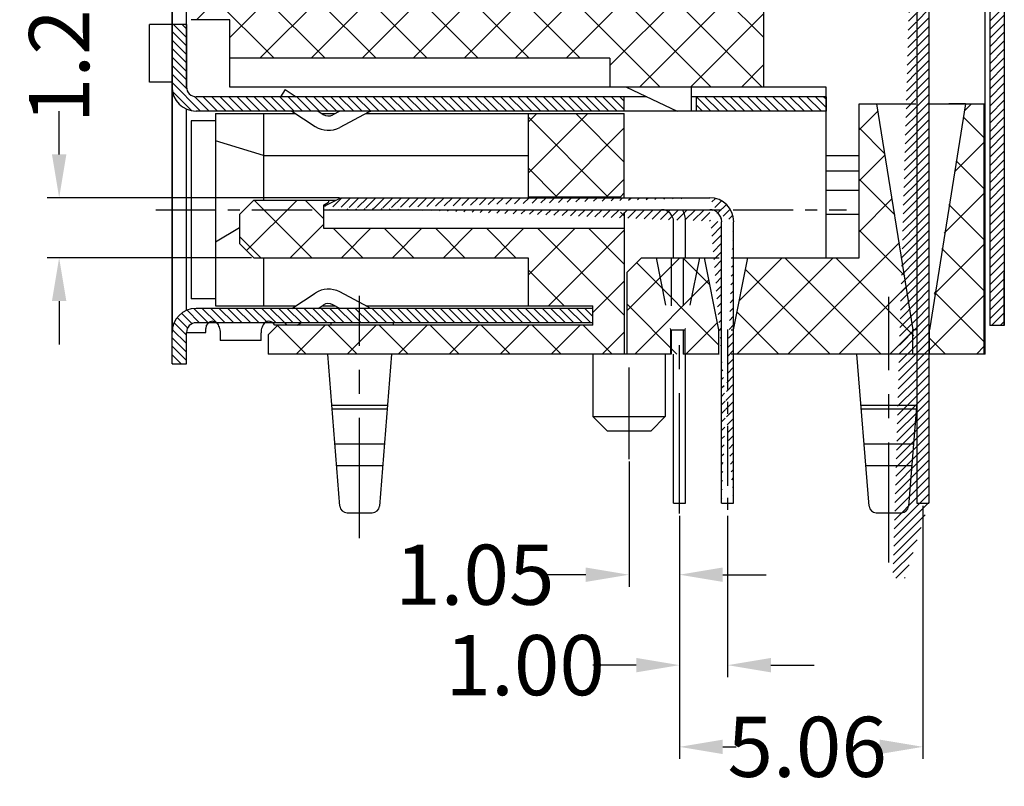
# Model space of a CAD drawing. Units: inches. Extents: x -83 to 105, y 1 to 130.
# Drawn here: x 16 to 36, y 59 to 75 of the extents above; entities that cross this region are included whole.
import ezdxf

# ---------------------------------------------------------------- set-up
doc = ezdxf.new("R2010")
doc.units = ezdxf.units.IN
doc.header["$MEASUREMENT"] = 0
doc.linetypes.add('CENTER', pattern=[2, 1.25, -0.25, 0.25, -0.25])
doc.linetypes.add('HIDDEN', pattern=[1.5, 1, -0.5])
for name, color, linetype in [('C', 1, 'CENTER'), ('Con', 6, 'Continuous'), ('DIM', 3, 'Continuous'), ('H', 2, 'HIDDEN'), ('P', 3, 'Continuous')]:
    doc.layers.add(name, color=color, linetype=linetype)
doc.styles.add('ROMANS', font='romans.shx', dxfattribs={"width": 0.75, "bigfont": 'chineset.shx'})
doc.dimstyles.new('2', dxfattribs={"dimtxt": 1.3, "dimasz": 0.6, "dimexe": 0.5, "dimexo": 0.1, "dimgap": 0.09, "dimtad": 0, "dimzin": 0, "dimdsep": 46, "dimtxsty": 'ROMANS', "dimcen": 0.09, "dimclrd": 3, "dimclre": 3, "dimclrt": 4, "dimadec": 0, "dimazin": 0, "dimtp": 0.01, "dimtm": 0.01, "dimtfac": 1, "dimtofl": 0, "dimtmove": 0, "dimatfit": 3, "dimfxl": 1, "dimtolj": 1, "dimtzin": 0, "dimarcsym": 0})
pattern_1 = [(135, (-1007.142004650309, -52.02553157897793), (-0.08838834764831845, -0.08838834764831843), [])]
pattern_2 = [(45, (-765.8178825067776, -14.6722180196841), (-0.5303300858899106, 0.5303300858899107), []), (135, (-765.8178825067776, -14.6722180196841), (-0.5303300858899107, -0.5303300858899106), [])]

# ---------------------------------------------------------------- blocks, each defined once
blk = doc.blocks.new('*D10')
at = {"layer": 'DEFPOINTS', "color": 0}
for p in [(34.69838607266337, 65.05000196916106), (29.63838607266297, 64.84007485684995), (34.69838607266337, 59.98763953357278)]:
    blk.add_point(p, dxfattribs=at)
at = {"layer": 'DIM', "color": 3, "lineweight": -2}
for p, q in [((34.69838607266337, 65.00000196916106), (34.69838607266337, 59.73763953357278)), ((29.63838607266297, 64.79007485684996), (29.63838607266297, 59.73763953357278)), ((30.53838607266297, 59.98763953357278), (30.81891655964447, 59.98763953357278)), ((33.79838607266337, 59.98763953357278), (33.76605941678732, 59.98763953357278))]:
    blk.add_line(p, q, dxfattribs=at)
at = {"layer": 'DIM', "color": 3}
for points in [[(30.53838607266297, 60.13763953357277), (30.53838607266297, 59.83763953357278), (29.63838607266297, 59.98763953357278)], [(33.79838607266337, 60.13763953357277), (33.79838607266337, 59.83763953357278), (34.69838607266337, 59.98763953357278)]]:
    blk.add_solid(points, dxfattribs=at)
at = {"layer": 'DIM', "color": 4, "insert": (32.2924879882159, 59.98763953357278), "char_height": 1.25, "attachment_point": 5, "style": 'ROMANS'}
blk.add_mtext('\\A1;5.06', dxfattribs=at)
blk = doc.blocks.new('*D11')
at = {"layer": 'DEFPOINTS', "color": 0}
for p in [(29.63838607266297, 64.84007485684995), (30.63838029428661, 64.84007485684995), (30.63838029428661, 61.68548609288783)]:
    blk.add_point(p, dxfattribs=at)
at = {"layer": 'DIM', "color": 3, "lineweight": -2}
for p, q in [((29.63838607266297, 64.79007485684996), (29.63838607266297, 61.43548609288783)), ((30.63838029428661, 64.79007485684996), (30.63838029428661, 61.43548609288783)), ((28.73838607266297, 61.68548609288783), (27.83838607266297, 61.68548609288783)), ((31.5383802942866, 61.68548609288783), (32.4383802942866, 61.68548609288783))]:
    blk.add_line(p, q, dxfattribs=at)
at = {"layer": 'DIM', "color": 3}
for points in [[(28.73838607266297, 61.83548609288783), (28.73838607266297, 61.53548609288783), (29.63838607266297, 61.68548609288783)], [(31.5383802942866, 61.83548609288783), (31.5383802942866, 61.53548609288783), (30.63838029428661, 61.68548609288783)]]:
    blk.add_solid(points, dxfattribs=at)
at = {"layer": 'DIM', "color": 4, "insert": (26.43177892980582, 61.68548609288783), "char_height": 1.25, "attachment_point": 5, "style": 'ROMANS'}
blk.add_mtext('\\A1;1.00', dxfattribs=at)
blk = doc.blocks.new('*D12')
at = {"layer": 'DEFPOINTS', "color": 0}
for p in [(28.59042648881058, 65.96924826525188), (29.63838607266297, 64.84007485684995), (29.63838607266297, 63.56568348675754)]:
    blk.add_point(p, dxfattribs=at)
at = {"layer": 'DIM', "color": 3, "lineweight": -2}
for p, q in [((28.59042648881058, 65.91924826525188), (28.59042648881058, 63.31568348675754)), ((29.63838607266297, 64.79007485684996), (29.63838607266297, 63.31568348675754)), ((27.69042648881058, 63.56568348675754), (26.79042648881058, 63.56568348675754)), ((30.53838607266297, 63.56568348675754), (31.43838607266297, 63.56568348675754))]:
    blk.add_line(p, q, dxfattribs=at)
at = {"layer": 'DIM', "color": 3}
for points in [[(27.69042648881058, 63.71568348675753), (27.69042648881058, 63.41568348675754), (28.59042648881058, 63.56568348675754)], [(30.53838607266297, 63.71568348675753), (30.53838607266297, 63.41568348675754), (29.63838607266297, 63.56568348675754)]]:
    blk.add_solid(points, dxfattribs=at)
at = {"layer": 'DIM', "color": 4, "insert": (25.38381934595343, 63.56568348675754), "char_height": 1.25, "attachment_point": 5, "style": 'ROMANS'}
blk.add_mtext('\\A1;1.05', dxfattribs=at)
blk = doc.blocks.new('*D52')
at = {"layer": 'DEFPOINTS', "color": 0}
for p in [(22.62223270260364, 71.40254328768836), (16.74384584203035, 70.15230288716216), (20.7904264888104, 70.15230288716216)]:
    blk.add_point(p, dxfattribs=at)
at = {"layer": 'DIM', "color": 3, "lineweight": -2}
for p, q in [((16.74384584203035, 72.30254328768837), (16.74384584203035, 73.20254328768875)), ((22.57223270260364, 71.40254328768836), (16.49384584203035, 71.40254328768836)), ((20.7404264888104, 70.15230288716216), (16.49384584203035, 70.15230288716216)), ((16.74384584203035, 69.25230288716216), (16.74384584203035, 68.35230288716217))]:
    blk.add_line(p, q, dxfattribs=at)
at = {"layer": 'DIM', "color": 3}
for points in [[(16.59384584203035, 72.30254328768837), (16.89384584203035, 72.30254328768837), (16.74384584203035, 71.40254328768836)], [(16.59384584203035, 69.25230288716216), (16.89384584203035, 69.25230288716216), (16.74384584203035, 70.15230288716216)]]:
    blk.add_solid(points, dxfattribs=at)
at = {"layer": 'DIM', "color": 4, "insert": (16.74384584203034, 74.6091504305459), "char_height": 1.25, "attachment_point": 5, "rotation": 90, "style": 'ROMANS'}
blk.add_mtext('\\A1;1.25', dxfattribs=at)

msp = doc.modelspace()

# ---------------------------------------------------------------- hatches: boundary and pattern name
at = {"layer": 'P'}
h = msp.add_hatch(dxfattribs=at)
h.set_pattern_fill('ANSI31', color=256, style=0)
h.set_pattern_definition([(45, (-1013.604458516444, -52.02553157897793), (-0.08838834764831843, 0.08838834764831845), [])])
h.paths.add_polyline_path([(36.09042648881149, 68.7441161078614), (36.39042648881076, 68.74411610786129), (36.39042648881076, 69.84231902688376), (36.39042648881076, 84.6082753731612, 0.4142135623731783), (35.89042648881076, 85.10827537316109), (19.49045166507511, 85.10827537316109, 0.4142135623728037), (19.09045166507548, 84.70827537316146), (19.09045166507548, 83.4723028871613), (19.39045166507475, 83.4723028871613), (19.39045166507475, 84.70827537316146, -0.4142135623722626), (19.49045166507511, 84.80827537316125), (35.89042648881076, 84.80827537316114, -0.4142135623734696), (36.09042648881103, 84.6082753731612)])
h = msp.add_hatch(dxfattribs=at)
h.set_pattern_fill('ANSI31', color=256, style=0)
h.set_pattern_definition([(45, (-429.960878213338, -20.00326131629774), (-0.08838834764831843, 0.08838834764831845), [])])
edge = h.paths.add_edge_path()
edge.add_line((34.82338607266337, 81.29730288716112), (34.82338607266337, 65.05000196916106))
edge.add_line((34.32338607266337, 63.49573312741998), (34.07338607266337, 63.49573312741998))
edge.add_line((34.57338607266337, 81.29730288716112), (34.57338607266337, 65.05000196916106))
edge.add_arc((34.30042648881107, 81.29730288716112), 0.25, 0, 90)
edge.add_line((27.34042648881103, 81.54730288716112), (34.30042648881107, 81.54730288716112))
edge.add_arc((27.34042648881103, 81.29730288716112), 0.25, 90, 110.0000000000036)
edge.add_line((22.74384706432892, 80.23185649416135), (27.2549214529792, 81.53222604235773))
edge.add_arc((22.53863497832907, 80.7956720671614), 0.6, 227.0000000000052, 290.0000000000035)
edge.add_line((21.55898007532886, 80.88881856716128), (22.12943596232907, 80.35685984616137))
edge.add_arc((21.3884804853289, 80.70598014116129), 0.25, 47.00000000000523, 93.00000000000557)
edge.add_line((20.54852234732897, 80.91230288716113), (21.37539649632862, 80.95563752516117))
edge.add_line((20.54852234732897, 80.91230288716113), (20.53543835832915, 81.16196027116112))
edge.add_line((20.53543835832915, 81.16196027116123), (21.3623125073288, 81.20529490916127))
edge.add_arc((21.3884804853289, 80.70598014116129), 0.5, 47.00000000000523, 93.00000000000557)
edge.add_line((21.72947966532882, 81.07165699216128), (22.29993555232858, 80.53969827116114))
edge.add_arc((22.53863497832907, 80.7956720671614), 0.35, 227.0000000000052, 290.0000000000035)
edge.add_line((22.65834202932882, 80.46677965016104), (27.16941641714783, 81.767149197554))
edge.add_arc((27.34042648881103, 81.29730288716112), 0.5, 90, 110.0000000000036)
edge.add_line((27.34042648881103, 81.79730288716124), (34.30042648881107, 81.79730288716124))
edge.add_arc((34.30042648881107, 81.29730288716112), 0.5, 0, 90)
h = msp.add_hatch(dxfattribs=at)
h.set_pattern_fill('ANSI37', color=256, scale=6, style=0)
h.set_pattern_definition([(45, (-438.7314202235783, -16.23797507052771), (-0.5303300858899106, 0.5303300858899107), []), (135, (-438.7314202235783, -16.23797507052771), (-0.5303300858899107, -0.5303300858899106), [])])
h.paths.add_polyline_path([(28.19042648881094, 74.30230288716123), (28.19042648881094, 73.70230288716132), (31.39042648881076, 73.70230288716132), (31.39042648881076, 75.84230288716131), (34.4104264888112, 75.84230288716131), (34.4104264888112, 77.84230288716131), (31.39042648881076, 77.84230288716131), (31.39042648881076, 78.64230288716126), (31.39042648881076, 79.61230288716129), (28.19042648881094, 79.61230288716129), (28.19042648881094, 78.46230288716131), (28.49042648881112, 78.16230288716136), (30.69042648881094, 78.16230288716136), (30.69042648881094, 77.71230288716131), (20.29042648881085, 77.71230288716131), (19.99042648881112, 77.54230288716124), (19.99042648881112, 76.84230288716131), (19.49042648881112, 76.84230288716131), (19.49042648881112, 75.1023028871613), (20.29042648881085, 75.1023028871613), (20.29042648881085, 74.30230288716123)])
h = msp.add_hatch(dxfattribs=at)
h.set_pattern_fill('ANSI31', color=256, angle=90, style=0)
h.set_pattern_definition(pattern_1)
h.paths.add_polyline_path([(29.99042648881112, 73.50230288716128), (29.99042648881112, 73.20230288716087), (32.69042648881094, 73.20230288716087), (32.69042648881094, 73.50230288716128)])
h.paths.add_polyline_path([(19.59042648881058, 73.50230288716128, -0.4142135623727621), (19.39042648881076, 73.70230288716132), (19.39042648881076, 75.00230288716128), (19.09045166507548, 75.00230288716128), (19.09045166507548, 73.69728535483958, 0.4112773557495744), (19.59042648881058, 73.20230288716132), (28.49042648881112, 73.20230288716098), (28.49042648881112, 73.50230288716128)])
h = msp.add_hatch(dxfattribs=at)
h.set_pattern_fill('ANSI37', color=256, scale=6, style=0)
h.set_pattern_definition(pattern_2)
h.paths.add_polyline_path([(33.73619648881157, 73.3523028871613), (33.37119648881134, 73.3523028871613), (33.37119648881134, 70.15230288716126), (33.37119648881134, 68.15230288716126), (34.51119648881121, 68.15230288716126), (34.51119648881121, 68.65230288716182)])
h.paths.add_polyline_path([(33.37119648881134, 70.15230288716126), (31.05119648881117, 70.15230288716126), (30.75119648881144, 68.65230288716205), (30.75119648881144, 68.15230288716137), (33.37119648881134, 68.15230288716137)])
h = msp.add_hatch(dxfattribs=at)
h.set_pattern_fill('ANSI37', color=256, scale=6, style=0)
h.set_pattern_definition([(45, (-1007.142004650309, -52.02553157897793), (-0.5303300858899106, 0.5303300858899107), []), (135, (-1007.142004650309, -52.02553157897793), (-0.5303300858899107, -0.5303300858899106), [])])
h.paths.add_polyline_path([(35.97077548378019, 73.3523028871613), (35.58577548378042, 73.3523028871613), (34.82338607266337, 68.72878000683741), (34.82338607266337, 68.15230288716126), (35.97077548378019, 68.15230288716126)])
h = msp.add_hatch(dxfattribs=at)
h.set_pattern_fill('ANSI37', color=256, scale=6, style=0)
h.set_pattern_definition([(45, (-765.7678825067774, -16.06797507052769), (-0.5303300858899106, 0.5303300858899107), []), (135, (-765.7678825067774, -16.06797507052769), (-0.5303300858899107, -0.5303300858899106), [])])
h.paths.add_polyline_path([(28.41042648881029, 71.42230288717113), (28.49042648881021, 71.50230288717151), (28.49042648881067, 73.15230288716114), (26.49042648881112, 73.15230288716114), (26.49042648880931, 71.42230288717124)])
h.paths.add_polyline_path([(27.84042648881058, 69.15230288716126), (27.84042648881058, 69.10230288716164), (27.84042648881058, 68.80230288716135), (27.84042648881058, 68.75230288716128), (21.2904264888104, 68.75230288716128), (21.09042648881058, 68.55230288716123), (21.09042648881058, 68.15230288716137), (28.49042648881021, 68.15230288716137), (28.49042648881021, 70.76730288716229), (22.24042648881021, 70.76730288716217), (22.24042648881021, 71.15230288716137), (20.59042648880967, 71.15230288716137), (20.49042648881021, 71.05230288716214), (20.49042648881021, 70.45230288716223), (20.7904264888104, 70.15230288716216), (26.49042648881021, 70.15230288716205), (26.49042648881021, 69.15230288716126)])
h.paths.add_polyline_path([(20.7904264888104, 71.35230288716221), (20.59042648880967, 71.15230288716137), (22.24042648881067, 71.15230288716137), (22.24042648881112, 71.22254328767909), (22.24042648881067, 71.24956786024339), (22.34042648881012, 71.30730288716225), (22.34042648881012, 71.35230288716221)])
h = msp.add_hatch(dxfattribs=at)
h.set_pattern_fill('ANSI31', color=256, style=0)
h.set_pattern_definition([(45, (-765.7678825067774, -16.06797507052769), (-0.08838834764831843, 0.08838834764831845), [])])
edge = h.paths.add_edge_path()
edge.add_line((22.60042648882899, 71.40254328768836), (30.26619648881086, 71.40254328768836))
edge.add_line((22.24042648881112, 71.15254328768813), (30.27715744091637, 71.15230288716137))
edge.add_line((22.24042648881112, 71.22254328767909), (22.60042648882899, 71.40254328768836))
edge.add_arc((30.26619648881086, 70.90254328768836), 0.5, 0, 90)
edge.add_arc((30.26619648881086, 70.90254328768836), 0.25, 0, 90)
edge.add_line((30.76338029428661, 65.05254328768834), (30.76338029428661, 70.90254328768836))
edge.add_line((30.51338029428706, 65.05254328768834), (30.51338029428661, 70.90254328768836))
h = msp.add_hatch(dxfattribs=at)
h.set_pattern_fill('ANSI37', color=256, scale=6, style=0)
h.set_pattern_definition(pattern_2)
h.paths.add_polyline_path([(30.15119648881154, 70.15230288716137), (28.85119648881135, 70.15230288716137), (28.55119648881117, 69.85230288716119), (28.55119648881117, 68.15230288716137), (30.45119648881126, 68.15230288716126), (30.45119648881172, 68.65230288716103)])
h = msp.add_hatch(dxfattribs=at)
h.set_pattern_fill('ANSI31', color=256, angle=90, style=0)
h.set_pattern_definition(pattern_1)
h.paths.add_polyline_path([(27.84042648881058, 68.80230288716123), (27.84042648881058, 69.10230288716164), (22.99045166507511, 69.10230288716141), (22.99045166507511, 68.80230288716123)])
edge = h.paths.add_edge_path()
edge.add_line((22.99045166507511, 68.80230288716123), (22.99045166507511, 69.10230288716141))
edge.add_line((22.99045166507511, 69.10230288716141), (19.59042648881149, 69.1023028871613))
edge.add_arc((19.59042648881149, 68.60230288716119), 0.5, 90, 179.4250235034427)
edge.add_line((19.09045166507548, 68.60732041943768), (19.09045166507548, 68.60230288716153))
edge.add_line((19.09045166507548, 68.60230288716153), (19.09042648881149, 68.6023028871613))
edge.add_line((19.09042648881149, 68.6023028871613), (19.09042648881149, 67.95230288716098))
edge.add_line((19.09042648881149, 67.95230288716098), (19.39042648881076, 67.95230288716098))
edge.add_line((19.39042648881076, 67.95230288716098), (19.39042648881076, 68.60230288716119))
edge.add_arc((19.59042648881058, 68.60230288716119), 0.2000000000000241, 89.99999999993491, 179.9999999999959, ccw=False)
edge.add_line((19.59042648881103, 68.80230288716123), (19.84774359074135, 68.80230288716123))
edge.add_arc((19.94045166507493, 68.68438252016134), 0.1500000000000483, 89.99999999982629, 128.1741536177214, ccw=False)
edge.add_spline(control_points=[(19.94045166507493, 68.83438252016154), (19.95387941443204, 68.83237264745699), (19.98090956409504, 68.82832676020067), (20.00341961439534, 68.81188142905197), (20.01326947129581, 68.80230288714566)], knot_values=[0, 0, 0, 0, 0.04020864124811354, 0.08094026495061936, 0.08094026495061936, 0.08094026495061936, 0.08094026495061936], degree=3, periodic=0)
edge.add_line((20.01326947127626, 68.80230288716123), (21.01760868261061, 68.80230288716123))
edge.add_spline(control_points=[(21.01760868259061, 68.80230288714566), (21.02745853949153, 68.81188142905197), (21.04996858979138, 68.82832676020055), (21.07699873945393, 68.83237264745699), (21.09042648881149, 68.83438252016154)], knot_values=[0, 0, 0, 0, 0.04073162370250143, 0.080940264950172, 0.080940264950172, 0.080940264950172, 0.080940264950172], degree=3, periodic=0)
edge.add_arc((21.09042648881149, 68.68438252016156), 0.1499999999999765, 51.82584638224171, 90, ccw=False)
edge.add_line((21.18313456314462, 68.80230288716123), (22.99045166507466, 68.80230288716123))

# ---------------------------------------------------------------- linework, layer by layer
at = {"color": 7, "linetype": 'Continuous'}
for p, q in [((19.09045166507548, 68.60230288716153), (19.09045166507548, 84.70827537316146)), ((19.39045166507475, 73.69912958102114), (19.39045166507475, 84.70827537316146)), ((36.09042648881103, 84.6082753731612), (36.09042648881103, 68.7441161078614)), ((36.39042648881076, 84.6082753731612), (36.39042648881076, 68.7441161078614)), ((36.39042648881076, 84.6082753731612), (36.39042648881076, 68.74411610786129)), ((31.39042648881076, 73.70230288716132), (31.39042648881076, 75.84230288716131)), ((20.29042648881085, 75.10230288716119), (19.49042648881112, 75.10230288716119)), ((20.29042648881085, 73.70230288716132), (20.29042648881085, 75.1023028871613)), ((20.29042648881085, 73.70230288716132), (20.29042648881085, 75.10230288716119)), ((28.19042648881094, 74.30230288716123), (20.29042648881085, 74.30230288716123)), ((28.19042648881094, 74.30230288716123), (28.19042648881094, 73.70230288716132)), ((32.69042648881094, 73.70230288716132), (20.29042648881085, 73.70230288716132)), ((32.69042648881094, 73.70230288716132), (20.29042648881085, 73.70230288716132)), ((29.89042648881076, 73.20230288716087), (29.89042648881076, 73.70230288716132)), ((32.69042648881094, 70.15230288716137), (32.69042648881094, 73.70230288716132)), ((32.69042648881094, 70.15230288716137), (32.69042648881094, 73.50230288716128)), ((33.73577548378051, 73.3523028871613), (34.48577548378051, 68.65230288716137)), ((35.58577548378088, 73.3523028871613), (34.83577548378088, 68.65230288716137)), ((35.58619648881148, 73.3523028871613), (35.23999927310723, 73.3523028871613)), ((35.97077548377973, 68.15230288716126), (35.97077548378019, 73.3523028871613)), ((19.3904516650752, 69.06057144365607), (19.39045166507475, 73.24403433066644)), ((33.36119648881157, 72.27230288716126), (32.69042648881094, 72.27230288716126)), ((35.98042648881, 72.27230288716126), (35.97077548378019, 72.27230288716126)), ((33.36119648881157, 71.95230288716132), (32.69042648881094, 71.95230288716132)), ((35.98042648881, 71.95230288716132), (35.97077548378019, 71.95230288716132)), ((33.36119648881157, 71.55230288716123), (32.69042648881094, 71.55230288716123)), ((35.98042648881, 71.55230288716123), (35.97077548378019, 71.55230288716123)), ((33.36119648881157, 71.05230288716123), (32.69042648881094, 71.05230288716123)), ((35.98042648881, 71.05230288716123), (35.97077548378019, 71.05230288716123)), ((28.55119648881117, 69.8523028871613), (28.85119648881135, 70.15230288716137)), ((28.85119648881135, 70.15230288716137), (30.46619648881068, 70.15230288716126)), ((30.15119648881154, 70.15230288716137), (30.45119648881126, 68.65230288716137)), ((30.71619648881068, 70.15230288716137), (33.37119648881134, 70.15230288716137)), ((31.05119648881117, 70.15230288716137), (30.75119648881144, 68.65230288716137)), ((28.55119648881117, 68.15230288716126), (28.55119648881117, 69.8523028871613)), ((19.09042648881149, 68.60230288716164), (19.09045166507548, 68.60230288716164)), ((19.39042648881076, 68.60230288716164), (19.7904516650753, 68.60230288716153)), ((19.7904516650753, 68.60230288716153), (19.7904516650753, 68.68438252016145)), ((20.09045166507502, 68.59133040116163), (20.09045166507502, 68.43438252016145)), ((20.94042648881094, 68.43438252016145), (20.94042648881094, 68.59133040116163)), ((30.45119648881126, 68.65230288716137), (30.46619648881068, 68.65230288716137)), ((30.45119648881126, 68.65230288716137), (30.45119648881126, 68.15230288716126)), ((30.71619648881068, 68.65230288716137), (30.75119648881144, 68.65230288716137)), ((30.75119648881144, 68.65230288716137), (30.75119648881144, 68.15230288716126)), ((34.57338607266337, 68.65230288716137), (34.48577548378051, 68.65230288716137)), ((34.55000548377956, 68.65230288716137), (34.48577548378051, 68.65230288716137)), ((34.48577548378051, 68.15230288716126), (34.48577548378051, 68.65230288716137)), ((34.48577548378051, 68.15230288716126), (34.48577548378051, 68.65230288716137)), ((34.83577548378088, 68.65230288716137), (34.8250054837801, 68.65230288716137)), ((34.83577548378088, 68.65230288716137), (34.8250054837801, 68.65230288716137)), ((34.83577548378088, 68.15230288716126), (34.83577548378088, 68.65230288716137)), ((34.83577548378088, 68.15230288716126), (34.83577548378088, 68.65230288716137)), ((36.39042648881076, 68.74411610786129), (36.09042648881103, 68.74411610786129)), ((20.94042648881094, 68.43438252016145), (20.09045166507502, 68.43438252016145)), ((21.09045166507502, 68.43438252016145), (21.09042648881058, 68.43438252016145))]:
    msp.add_line(p, q, dxfattribs=at)
for p, q in [((35.99042648881021, 68.15230288716126), (35.99042648881021, 84.40730288716193)), ((19.09042648881149, 83.4723028871613), (19.09042648881149, 68.60230288716164)), ((28.54042648881085, 73.70230288716132), (29.59042648881149, 73.20230288716098)), ((21.44042648881094, 73.65230288716114), (21.34225549473121, 73.50230288716128)), ((21.44042648881094, 73.65230288716114), (21.66961842285326, 73.50230288716128)), ((32.69042648881094, 73.50230288716128), (32.69042648881094, 73.20230288716087)), ((33.37119648881134, 70.15230288716126), (33.37119648881134, 73.3523028871613)), ((33.37119648881134, 73.3523028871613), (34.55042648881061, 73.3523028871613)), ((33.47119648881124, 73.3523028871613), (33.73619648881157, 73.3523028871613)), ((34.80042648881061, 73.3523028871613), (35.97077548377973, 73.3523028871613)), ((19.99042648880931, 73.15230288716114), (19.99042648881021, 69.15230288716137)), ((19.99042648880931, 73.15230288716114), (21.65657137143097, 73.15230288716126)), ((20.99042648881021, 73.15230288716126), (20.99042648881021, 71.35230288716221)), ((21.58017406008383, 73.20230288716132), (22.06661803654077, 72.88393829560826)), ((22.12800229093745, 73.20230288716132), (22.2309031079032, 73.13495705054018)), ((22.20439960228504, 73.15230288716114), (22.48417648881076, 73.15230288716137)), ((22.57792648881076, 73.20230288716132), (22.43454413587023, 73.12583229892587)), ((23.17130884175202, 73.17877347539664), (22.57572060645833, 72.86112641657294)), ((23.12167648881103, 73.15230288716126), (28.49042648881021, 73.15230288716126)), ((26.49042648881112, 73.15230288716126), (26.49042648880931, 71.40230288717115)), ((28.49042648881021, 71.40230288717115), (28.49042648881021, 73.15230288716126)), ((20.99042648881021, 72.28230288716136), (19.99042648881021, 72.58230288716143)), ((20.99042648881021, 72.28230288716136), (26.49042648881021, 72.28230288716136)), ((28.41042648881029, 71.42230288717124), (28.49042648881021, 71.50230288717128)), ((20.49042648881021, 71.05230288716214), (20.7904264888104, 71.35230288716221)), ((20.7904264888104, 71.35230288716221), (22.50042648881043, 71.35230288716221)), ((22.24042648881021, 71.24956786024327), (22.34042648881058, 71.30730288716225)), ((22.24042648881021, 71.24956786024327), (22.24042648881021, 70.76730288716229)), ((22.34042648881058, 71.35230288716221), (22.34042648881058, 71.30730288716225)), ((26.49042648880931, 71.42230288717124), (28.41042648881029, 71.42230288717124)), ((20.49042648881021, 71.05230288716237), (20.49042648881021, 70.45230288716223)), ((22.24042648881021, 71.22254328767886), (22.24042439491967, 71.15254328775066)), ((28.41042648880938, 71.10230288717119), (28.49042648880931, 71.02230288717126)), ((28.49042648881021, 71.10230288717119), (28.49042648881021, 68.15230288716137)), ((19.99042648881021, 70.4823028871613), (20.49042648881021, 70.78230288716125)), ((22.24042648881021, 70.76730288716217), (28.49042648881021, 70.76730288716229)), ((20.49042648881021, 70.45230288716223), (20.7904264888104, 70.15230288716216)), ((20.7904264888104, 70.15230288716216), (26.49042648881021, 70.15230288716205)), ((20.99042648881021, 70.15230288716205), (20.99042648881021, 69.15230288716126)), ((26.49042648881021, 70.15230288716205), (26.49042648881021, 69.15230288716126)), ((36.39042648881076, 68.7441161078614), (36.39042648881076, 69.84231902688376)), ((21.58017406008383, 69.10230288716141), (22.06661803654077, 69.42066747871448)), ((23.17130884175202, 69.1258322989261), (22.57572060645833, 69.4434793577498)), ((22.57792648881076, 69.10230288716141), (22.43454413587023, 69.17877347539687)), ((19.99042648881021, 69.15230288716137), (21.65657137143097, 69.15230288716126)), ((22.12800229093745, 69.10230288716141), (22.2309031079032, 69.16964872378256)), ((22.20439960228413, 69.15230288716126), (22.48417648881167, 69.15230288716126)), ((23.12167648881103, 69.15230288716137), (27.84042648881058, 69.15230288716126)), ((27.84042648881058, 69.10230288716164), (27.84042648881058, 69.15230288716126)), ((21.47500433568911, 68.7523028871615), (21.44228067099556, 68.80230288716169)), ((21.69324628776957, 68.7523028871615), (21.76964359911761, 68.80230288716169)), ((22.39045166507566, 68.80230288716146), (22.3904516650752, 68.7523028871615)), ((23.69042648881094, 68.75230288716128), (23.69042648881094, 68.80230288716123)), ((27.84042648881058, 68.75230288716128), (27.84042648881058, 68.80230288716135)), ((21.09042648881058, 68.55230288716123), (21.2904264888104, 68.75230288716128)), ((27.84042648881058, 68.75230288716128), (21.22416811937791, 68.75230288716128)), ((21.09042648881058, 68.55230288716123), (21.09042648881058, 68.15230288716137)), ((29.46619648881114, 68.15230288716126), (21.09042648881103, 68.15230288716137)), ((22.57943114026983, 64.99134012170603), (22.32711859175578, 68.1523028871616)), ((23.65378473839445, 68.1523028871616), (23.40147218988039, 64.99134012170603)), ((27.84042648881058, 68.15230288716137), (27.84042648881058, 66.85230288716119)), ((29.34042648881058, 68.15230288716126), (29.34042648881058, 66.85230288716119)), ((30.46619648881114, 68.15230288716126), (29.71619648881114, 68.15230288716126)), ((35.99042648881021, 68.15230288716126), (30.71619648881114, 68.15230288716126)), ((33.57943114026983, 64.99134012170603), (33.32711859175578, 68.15230288716148)), ((34.57338607266337, 67.14507122046328), (34.40147218988039, 64.99134012170603)), ((22.41170776872121, 67.09257264257454), (23.56919556142901, 67.09257264257454)), ((22.41822787059908, 67.0108890347507), (23.56267545955114, 67.0108890347507)), ((33.41170776872167, 67.09257264257454), (34.56919556142856, 67.09257264257454)), ((33.41822787059863, 67.0108890347507), (34.5626754595516, 67.0108890347507)), ((27.84042648881058, 66.85230288716119), (29.34042648881058, 66.8523028871613)), ((28.14042648881076, 66.55230288716123), (27.84042648881058, 66.85230288716119)), ((29.0404264888104, 66.55230288716123), (29.34042648881058, 66.85230288716119)), ((29.0404264888104, 66.55230288716123), (28.14042648881076, 66.55230288716123)), ((22.47580974721421, 66.28950530247758), (23.50509358293556, 66.28950530247758)), ((33.47580974721421, 66.28950530247758), (34.50509358293601, 66.28950530247758)), ((22.51206535786986, 65.83529628276725), (23.46883797228037, 65.83529628276725)), ((33.51206535786986, 65.83529628276725), (34.46883797228037, 65.83529628276725)), ((22.72895555223221, 64.85327537316167), (23.25194777791802, 64.85327537316167)), ((33.72895555223221, 64.85327537316167), (34.25194777791802, 64.85327537316167))]:
    msp.add_line(p, q)
for centre, radius, start, end in [((22.34042648881149, 73.30230288716112), 0.2, 236.7963242193122, 298.0724869358269), ((23.26542648881122, 73.00230288716116), 0.2, 90, 118.0724869358547), ((22.34042648881149, 73.30230288716112), 0.5, 236.7963242193415, 298.0724869358547), ((22.34042648881149, 69.00230288716162), 0.5, 61.92751306414532, 123.2036757806585), ((22.34042648881149, 69.00230288716162), 0.2, 61.92751306417478, 123.2036757806604), ((23.26542648881122, 69.30230288716157), 0.2, 241.9275130641453, 270), ((22.72895555223221, 65.00327537316153), 0.15, 184.563754519265, 270), ((23.25194777791802, 65.00327537316153), 0.15, 270, 355.436245480735), ((33.72895555223221, 65.00327537316153), 0.15, 184.563754519265, 270), ((34.25194777791802, 65.00327537316153), 0.15, 270, 355.436245480735)]:
    msp.add_arc(centre, radius, start, end)
for centre, radius, start, end in [((19.59043907694303, 68.60230288716153), 0.2, 90, 180), ((19.94045166507493, 68.68438252016145), 0.15, 90, 180), ((21.09042648881149, 68.68438252016145), 0.15, 26.923628685547, 90)]:
    msp.add_arc(centre, radius, start, end, dxfattribs=at)
for points in [[(19.94045166507539, 68.83438252016154), (19.97961944407479, 68.82529297016154), (20.01622334407483, 68.7993472441614), (20.04677742507528, 68.75987988116154)], [(21.09042648881194, 68.83438252016154), (21.05125870981072, 68.82529297016154), (21.01465480981068, 68.7993472441614), (20.98410072881205, 68.75987988116154)], [(20.04677742507528, 68.75987988116154), (20.06968066507551, 68.71020312616147), (20.08473297407517, 68.65321328716155), (20.09045166507502, 68.59133040116163)], [(20.94614517981034, 68.65321328716155), (20.94042648881049, 68.59133040116163)], [(20.98410072881205, 68.75987988116154), (20.96119748881182, 68.71020312616147), (20.94614517981034, 68.65321328716155)]]:
    msp.add_spline(points, degree=3, dxfattribs=at)
at = {"layer": 'C'}
for p, q in [((18.75160914512088, 71.15230288716137), (33.10817370567901, 71.15230288716137)), ((30.63838029428661, 68.66241407890894), (30.63838029428661, 64.68211995299649))]:
    msp.add_line(p, q, dxfattribs=at)
at = {"layer": 'C', "ltscale": 2}
for p, q in [((22.99045166507511, 64.32483854227385), (22.99045166507511, 69.3627022699965)), ((33.99045166507511, 63.81671611196546), (33.99045166507511, 69.34137117769276)), ((29.63838607266297, 64.84007485684995), (29.63838607266297, 68.4480315571889)), ((28.59042648881058, 65.96924826525188), (28.59042648881058, 67.86995544882294))]:
    msp.add_line(p, q, dxfattribs=at)
at = {"layer": 'Con', "ltscale": 0.5}
for p, q in [((34.57338607266337, 81.29730288716112), (34.57338607266337, 65.05000196916106)), ((34.82338607266337, 81.29730288716112), (34.82338607266337, 65.05000196916106)), ((22.24042648881112, 71.22254328767909), (22.60042648882899, 71.40254328768836)), ((22.60042648882899, 71.40254328768836), (30.26619648881086, 71.40254328768836)), ((22.24042648881112, 71.22254328767909), (22.24042648881112, 71.15254328768813)), ((22.24042648881112, 71.15254328768813), (30.27715744091637, 71.15230288716137)), ((29.69920919070336, 71.15254328768836), (30.26619648881086, 71.15254328768836)), ((29.51619648881086, 70.15230288716137), (29.51619648881086, 70.90254328768836)), ((29.76619648881086, 70.15230288716137), (29.76619648881086, 70.90254328768836)), ((30.51338029428706, 65.05254328768834), (30.51338029428661, 70.90254328768836)), ((30.76338029428661, 65.05254328768834), (30.76338029428661, 70.90254328768836)), ((29.51338607266388, 65.05254328768834), (29.51338607266297, 68.15230288716126)), ((29.76338607266297, 65.05254328768834), (29.76338607266297, 68.15230288716126)), ((29.51338607266388, 65.05254328768834), (29.76338607266297, 65.05254328768834)), ((30.51338029428706, 65.05254328768834), (30.76338029428661, 65.05254328768834)), ((34.57338607266337, 65.05000196916106), (34.82338607266337, 65.05000196916106))]:
    msp.add_line(p, q, dxfattribs=at)
at = {"layer": 'Con'}
for p, q in [((18.61942648881103, 73.80230288716146), (18.61942648881103, 75.00230288716128)), ((19.39042648881076, 75.00230288716128), (18.61942648881103, 75.00230288716128)), ((19.39042648881076, 75.00230288716128), (19.39042648881076, 73.70230288716132)), ((19.39042648881076, 73.70230288716132), (19.39042648881076, 75.00230288716128)), ((19.09045166507548, 73.80230288716146), (18.61942648881103, 73.80230288716146)), ((28.96042648881047, 73.50230288716128), (19.59042648881058, 73.50230288716128)), ((28.49042648881112, 73.20230288716041), (28.49042648881112, 73.50230288716071)), ((32.69042648881094, 73.50230288716128), (29.89042648881076, 73.50230288716128)), ((29.99042648881112, 73.20230288716087), (29.99042648881112, 73.50230288716128)), ((32.69042648881094, 73.20230288716087), (19.59042648881058, 73.20230288716132)), ((19.49042648881067, 73.00230288716128), (19.49042648881067, 69.30230288716146)), ((19.99042648880931, 73.00230288716128), (19.49042648881067, 73.00230288716128)), ((19.99042648881021, 69.30230288716146), (19.49042648881067, 69.30230288716135)), ((27.84042648881058, 69.10230288716164), (19.59042648881149, 69.10230288716119)), ((27.84042648881058, 68.80230288716135), (27.84042648881058, 69.10230288716164)), ((27.84042648881058, 68.80230288716123), (19.59042648881103, 68.80230288716123)), ((19.09042648881149, 67.95230288716098), (19.09042648881149, 68.6023028871613)), ((19.39042648881076, 67.95230288716098), (19.39042648881076, 68.60230288716119)), ((19.09042648881149, 67.95230288716098), (19.39043907694321, 67.95230288716098))]:
    msp.add_line(p, q, dxfattribs=at)
for centre, radius, start, end in [((19.59042648881058, 73.70230288716132), 0.5, 180, 270), ((19.59042648881058, 73.70230288716132), 0.2, 180, 270), ((19.59042648881058, 73.70230288716132), 0.5, 246.4249692633686, 270), ((19.59042648881103, 68.60230288716119), 0.5, 90, 180), ((19.59042648881103, 68.60230288716119), 0.2, 90, 180)]:
    msp.add_arc(centre, radius, start, end, dxfattribs=at)
at = {"layer": 'Con', "ltscale": 0.5}
for centre, radius, end in [((30.26619648881086, 70.90254328768836), 0.5, 90), ((29.26619648881086, 70.90254328768836), 0.25, 90), ((29.26619648881086, 70.90254328768836), 0.5000000000001137, 29.99999999998976), ((30.26619648881086, 70.90254328768836), 0.25, 90)]:
    msp.add_arc(centre, radius, 0, end, dxfattribs=at)
at = {"layer": 'H'}
for p, q in [((29.15119648881154, 70.15230288716137), (29.45119648881126, 68.65230288716137)), ((29.46619648881068, 70.15230288716137), (29.46619648881114, 68.15230288716126)), ((29.71619648881068, 70.15230288716137), (29.71619648881114, 68.15230288716126)), ((30.05119648881117, 70.15230288716137), (29.75119648881144, 68.65230288716137)), ((29.45119648881126, 68.65230288716137), (29.75119648881144, 68.65230288716137)), ((29.45119648881126, 68.65230288716137), (29.45119648881126, 68.15230288716126)), ((29.75119648881144, 68.65230288716137), (29.75119648881144, 68.15230288716126))]:
    msp.add_line(p, q, dxfattribs=at)

# ---------------------------------------------------------------- dimensions: what is measured, and where the dimension line sits
at = {"layer": 'DIM'}
dim = msp.add_linear_dim(base=(16.74384584203035, 70.15230288716216), p1=(22.62223270260364, 71.40254328768836), p2=(20.7904264888104, 70.15230288716216), angle=90, dimstyle='2', override={"dimscale": 0.5, "dimtxt": 2.5, "dimasz": 1.8}, dxfattribs=at)
dim.commit()
dim.dimension.update_dxf_attribs({"geometry": '*D52', "text_midpoint": (16.74384584203034, 74.6091504305459), "dimtype": 160})
for base, p1, p2, picture, middle in [((29.63838607266297, 63.56568348675754), (28.59042648881058, 65.96924826525188), (29.63838607266297, 64.84007485684995), '*D12', (25.38381934595343, 63.56568348675754)), ((34.69838607266337, 59.98763953357278), (29.63838607266297, 64.84007485684995), (34.69838607266337, 65.05000196916106), '*D10', (32.2924879882159, 59.98763953357278)), ((30.63838029428661, 61.68548609288783), (29.63838607266297, 64.84007485684995), (30.63838029428661, 64.84007485684995), '*D11', (26.43177892980582, 61.68548609288783))]:
    dim = msp.add_linear_dim(base=base, p1=p1, p2=p2, dimstyle='2', override={"dimscale": 0.5, "dimtxt": 2.5, "dimasz": 1.8}, dxfattribs=at)
    dim.commit()
    dim.dimension.update_dxf_attribs({"geometry": picture, "text_midpoint": middle, "dimtype": 160})

doc.saveas('drawing.dxf')
